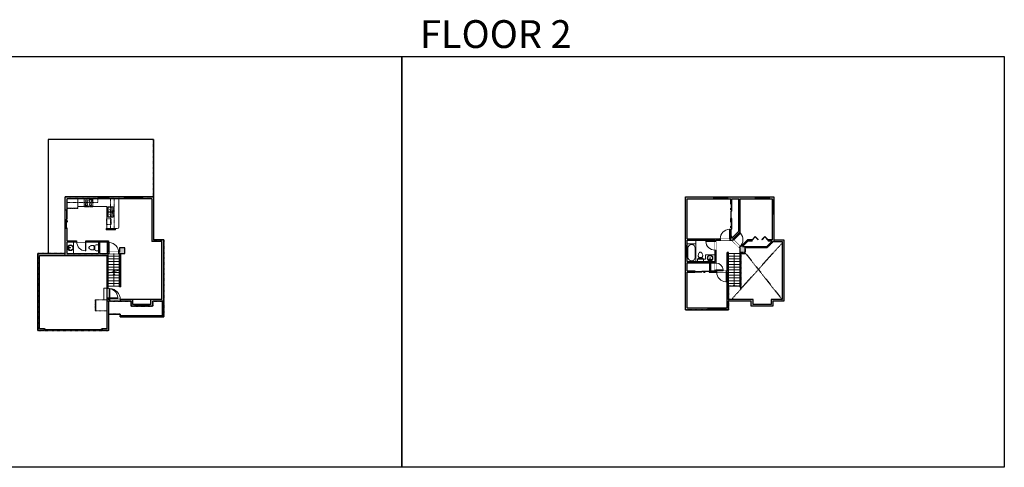
# Model space of a CAD drawing. Units: inches. Extents: x -1876 to 4124, y -2967 to -1480.
# Drawn here: x 855 to 4124, y -2967 to -1480 of the extents above; entities that cross this region are included whole.
import ezdxf

# ---------------------------------------------------------------- set-up
doc = ezdxf.new("R2010")
doc.units = ezdxf.units.IN
doc.linetypes.add('Dash', pattern=[0.23622, 0.11811, -0.11811])
doc.layers.get('0').update_dxf_attribs({"color": 255})
doc.layers.get('Defpoints').update_dxf_attribs({"color": 6, "linetype": 'Dash'})
for name, color, linetype, lineweight in [('A-DOOR&WINDOWS', 4, 'Continuous', 9), ('A-OBJECT', 2, 'Continuous', 9), ('A-STAIRS', 1, 'Continuous', 15)]:
    doc.layers.add(name, color=color, linetype=linetype, lineweight=lineweight)
doc.layers.add('A-WALL', color=252, linetype='Continuous')
doc.styles.get("Standard").update_dxf_attribs({"font": 'arial.ttf'})

# ---------------------------------------------------------------- blocks, each defined once
blk = doc.blocks.new('*U208')
blk.add_wipeout([(0, 30), (0, -278), (1486, -278), (1486, 30)]).dxf.layer = 'A-DOOR&WINDOWS'
at = {"color": 0, "linetype": 'ByBlock', "lineweight": -2, "transparency": 33554687}
blk.add_lwpolyline([(51, 1485), (0, 1485), (0, 0), (51, 0)], close=True, dxfattribs=at)
blk.add_arc((0, 0), 1486, 0, 86.82115, dxfattribs=at)
at = {"layer": 'A-WALL', "transparency": 33554687}
for points in [[(0, 0), (0, -248)], [(1486, 0), (1486, -248)]]:
    blk.add_lwpolyline(points, dxfattribs=at)
blk = doc.blocks.new('*U65')
at = {"color": 252}
blk.add_wipeout([(-5, 25.5), (1, 25.5), (1, 0), (-5, 0)], dxfattribs=at)
at = {"color": 4}
for points in [[(1, 22.5), (-1.3, 22.5), (-1.3, 22.5), (-2.7, 22.5), (-2.7, 22.5), (-5, 22.5), (-5, 25.5), (1, 25.5)], [(1, 3), (-1.3, 3), (-1.3, 3), (-2.7, 3), (-2.7, 3), (-5, 3), (-5, 0), (1, 0)]]:
    blk.add_lwpolyline(points, close=True, dxfattribs=at)
at = {"color": 9}
for points in [[(-5, 3), (-5, 22.5)], [(1, 3), (1, 22.5)]]:
    blk.add_lwpolyline(points, dxfattribs=at)
blk.add_lwpolyline([(-2, 3), (-2, 22.5), (-2, 22.5), (-2, 3)], close=True, dxfattribs=at)
blk = doc.blocks.new('*U204')
blk.add_wipeout([(0, 30), (0, -195), (1321, -195), (1321, 30)]).dxf.layer = 'A-DOOR&WINDOWS'
at = {"color": 0, "linetype": 'ByBlock', "lineweight": -2, "transparency": 33554687}
blk.add_lwpolyline([(51, 1319), (0, 1319), (0, 0), (51, 0)], close=True, dxfattribs=at)
blk.add_arc((0, 0), 1321, 0, 86.82115, dxfattribs=at)
at = {"layer": 'A-WALL', "transparency": 33554687}
for points in [[(0, 0), (0, -165)], [(1321, 0), (1321, -165)]]:
    blk.add_lwpolyline(points, dxfattribs=at)
blk = doc.blocks.new('*U62')
at = {"color": 252}
blk.add_wipeout([(-5, 31.5), (1, 31.5), (1, 0), (-5, 0)], dxfattribs=at)
at = {"color": 4}
for points in [[(1, 28.5), (-1.3, 28.5), (-1.3, 28.5), (-2.7, 28.5), (-2.7, 28.5), (-5, 28.5), (-5, 31.5), (1, 31.5)], [(1, 3), (-1.3, 3), (-1.3, 3), (-2.7, 3), (-2.7, 3), (-5, 3), (-5, 0), (1, 0)]]:
    blk.add_lwpolyline(points, close=True, dxfattribs=at)
at = {"color": 9}
for points in [[(-5, 3), (-5, 28.5)], [(1, 3), (1, 28.5)]]:
    blk.add_lwpolyline(points, dxfattribs=at)
blk.add_lwpolyline([(-2, 3), (-2, 28.5), (-2, 28.5), (-2, 3)], close=True, dxfattribs=at)
blk = doc.blocks.new('blocks$0$Sink Kitchen-Double - 42_ x 21_-1225552-SUBSTRUCTURE Copy 1')
at = {"layer": 'A-OBJECT', "color": 0, "linetype": 'ByBlock', "lineweight": -2}
for p, q in [((533.4, 0), (-533.4, 0)), ((-533.4, 0), (-533.4, -533.4)), ((533.4, -533.4), (533.4, 0)), ((-533.4, -533.4), (533.4, -533.4)), ((-495.3, -165.1), (-495.3, -444.5)), ((-69.85, -114.3), (-444.5, -114.3)), ((-444.5, -495.3), (-69.85, -495.3)), ((-19.05, -165.1), (-19.05, -444.5)), ((-12.7, -57.15), (-12.7, -254)), ((12.7, -57.15), (12.7, -254)), ((19.05, -165.1), (19.05, -444.5)), ((444.5, -114.3), (69.85, -114.3)), ((69.85, -495.3), (444.5, -495.3)), ((495.3, -444.5), (495.3, -165.1))]:
    blk.add_line(p, q, dxfattribs=at)
for centre, radius, start, end in [((-444.5, -165.1), 50.8, 90, 180), ((-444.5, -444.5), 50.8, 180, 270), ((-247.65, -304.8), 25.4, 0, 180), ((-247.65, -304.8), 25.4, 180, 0), ((-101.6, -57.15), 25.4, 0, 180), ((-101.6, -57.15), 25.4, 180, 0), ((-69.85, -165.1), 50.8, 0, 90), ((-69.85, -444.5), 50.8, 270, 0), ((0, -57.15), 12.7, 0, 180), ((0, -254), 12.7, 180, 0), ((69.85, -165.1), 50.8, 90, 180), ((69.85, -444.5), 50.8, 180, 270), ((101.6, -57.15), 25.4, 0, 180), ((101.6, -57.15), 25.4, 180, 0), ((247.65, -304.8), 25.4, 0, 180), ((247.65, -304.8), 25.4, 180, 0), ((444.5, -165.1), 50.8, 0, 90), ((444.5, -444.5), 50.8, 270, 0)]:
    blk.add_arc(centre, radius, start, end, dxfattribs=at)
blk = doc.blocks.new('*U281')
at = {"layer": 'A-OBJECT', "color": 0, "linetype": 'ByBlock', "lineweight": -2}
for p, q in [((428, 54), (-295, 54)), ((-295, 54), (-295, -643)), ((428, 54), (428, -643)), ((-295, -581), (428, -581)), ((-295, -643), (428, -643))]:
    blk.add_line(p, q, dxfattribs=at)
at = {"layer": 'A-OBJECT', "color": 252, "linetype": 'Continuous', "lineweight": -2}
for p, q in [((-177, -66), (-221, -21)), ((-177, -210), (-221, -254)), ((-159, -365), (-192, -332)), ((-159, -473), (-192, -506)), ((-51, -365), (-18, -332)), ((-51, -473), (-18, -506)), ((-33, -66), (11, -21)), ((-33, -210), (11, -254)), ((177, -84), (144, -51)), ((177, -192), (144, -225)), ((184, -365), (150, -332)), ((184, -473), (150, -506)), ((286, -84), (319, -51)), ((286, -192), (319, -225)), ((292, -365), (325, -332)), ((292, -473), (325, -506))]:
    blk.add_line(p, q, dxfattribs=at)
at = {"layer": 'A-OBJECT', "color": 0, "linetype": 'Continuous', "lineweight": -2}
for p, q in [((-105, -138), (-105, -138)), ((-105, -419), (-105, -419)), ((231, -138), (231, -138)), ((238, -419), (238, -419))]:
    blk.add_line(p, q, dxfattribs=at)
for centre, radius in [((-105, -138), 129), ((-105, -419), 96.9), ((231, -138), 96.9), ((238, -419), 96.9), ((178, -612), 24.9), ((241, -612), 24.9), ((303, -612), 24.9), ((365, -612), 24.9)]:
    blk.add_circle(centre, radius, dxfattribs=at)
at = {"layer": 'A-OBJECT', "color": 250, "linetype": 'Continuous', "lineweight": -2}
for centre, radius in [((-105, -138), 114), ((-105, -419), 85.3), ((231, -138), 85.3), ((238, -419), 85.3)]:
    blk.add_circle(centre, radius, dxfattribs=at)
blk = doc.blocks.new('*U282')
at = {"layer": 'A-OBJECT', "color": 0, "linetype": 'ByBlock', "lineweight": -2, "transparency": 33554687}
for p, q in [((-36.3, -30.7), (-36.3, -32.7)), ((-34.8, -31), (-35.5, -32.8)), ((-1.5, -31), (-0.8, -32.8)), ((0, -30.7), (0, -32.7))]:
    blk.add_line(p, q, dxfattribs=at)
blk.add_lwpolyline([(0, -31.5), (0, 0), (-36.2, 0), (-36.3, -31.5)], close=True, dxfattribs=at)
for points in [[(-36.3, -32.2), (-36.3, -33.2, 0.414214), (-36, -33.5), (-18.6, -33.5, 0.414214), (-18.3, -33.2), (-18.3, -32.2, 0.414214), (-18.6, -32), (-35.2, -32)], [(0, -32.2), (0, -33.2, -0.414214), (-0.3, -33.5), (-17.7, -33.5, -0.414214), (-18, -33.2), (-18, -32.2, -0.414214), (-17.7, -32), (-1.1, -32)]]:
    blk.add_lwpolyline(points, format="xyb", dxfattribs=at)
for centre, radius in [((-35.5, -30.7), 0.748), ((-35.9, -32.7), 0.394), ((-35.9, -32.7), 0.118), ((-35.5, -30.7), 0.118), ((-0.8, -30.7), 0.748), ((-0.8, -30.7), 0.118), ((-0.4, -32.7), 0.394), ((-0.4, -32.7), 0.118)]:
    blk.add_circle(centre, radius, dxfattribs=at)
blk = doc.blocks.new('*U283')
at = {"color": 252}
blk.add_wipeout([(-5, 37.6), (1, 37.6), (1, 0), (-5, 0)], dxfattribs=at)
at = {"color": 4}
for points in [[(1, 34.6), (-1.3, 34.6), (-1.3, 34.6), (-2.7, 34.6), (-2.7, 34.6), (-5, 34.6), (-5, 37.6), (1, 37.6)], [(1, 3), (-1.3, 3), (-1.3, 3), (-2.7, 3), (-2.7, 3), (-5, 3), (-5, 0), (1, 0)]]:
    blk.add_lwpolyline(points, close=True, dxfattribs=at)
at = {"color": 9}
for points in [[(-5, 3), (-5, 34.6)], [(1, 3), (1, 34.6)]]:
    blk.add_lwpolyline(points, dxfattribs=at)
blk.add_lwpolyline([(-2, 3), (-2, 34.6), (-2, 34.6), (-2, 3)], close=True, dxfattribs=at)
blk = doc.blocks.new('*U200')
blk.add_wipeout([(0, 30), (0, -195), (1238, -195), (1238, 30)]).dxf.layer = 'A-DOOR&WINDOWS'
at = {"color": 0, "linetype": 'ByBlock', "lineweight": -2, "transparency": 33554687}
blk.add_lwpolyline([(51, 1237), (0, 1237), (0, 0), (51, 0)], close=True, dxfattribs=at)
blk.add_arc((0, 0), 1238, 0, 86.82115, dxfattribs=at)
at = {"layer": 'A-WALL', "transparency": 33554687}
for points in [[(0, 0), (0, -165)], [(1238, 0), (1238, -165)]]:
    blk.add_lwpolyline(points, dxfattribs=at)
blk = doc.blocks.new('blocks$0$Toilet-Domestic-2D - Toilet-Domestic-2D-1228486-SUBSTRUCTURE Copy 1')
at = {"layer": 'A-OBJECT', "color": 0, "linetype": 'ByBlock', "lineweight": -2}
for p, q in [((-253, 0), (-253, 196)), ((-186, 545), (-190, 495)), ((-190, 495), (-188, 469)), ((-188, 469), (-184, 444)), ((-172, 596), (-186, 545)), ((-184, 444), (-177, 418)), ((-177, 418), (-163, 393)), ((-154, 647), (-172, 596)), ((-163, 393), (-132, 368)), ((-159, 291), (159, 291)), ((-130, 698), (-154, 647)), ((-132, 368), (-97, 355)), ((-123, 291), (-132, 368)), ((-95, 749), (-130, 698)), ((-97, 355), (-25, 342)), ((-70, 774), (-95, 749)), ((-48, 787), (-70, 774)), ((-13, 799), (-48, 787)), ((-25, 342), (25, 342)), ((13, 799), (-13, 799)), ((48, 787), (13, 799)), ((25, 342), (97, 355)), ((70, 774), (48, 787)), ((95, 749), (70, 774)), ((130, 698), (95, 749)), ((97, 355), (132, 368)), ((123, 291), (132, 368)), ((154, 647), (130, 698)), ((132, 368), (163, 393)), ((172, 596), (154, 647)), ((163, 393), (177, 418)), ((186, 545), (172, 596)), ((177, 418), (184, 444)), ((184, 444), (188, 469)), ((190, 495), (186, 545)), ((188, 469), (190, 495)), ((253, 196), (253, 0))]:
    blk.add_line(p, q, dxfattribs=at)
blk.add_lwpolyline([(253, 0), (-253, 0)], dxfattribs=at)
for centre, start, end in [((-159, 196), 90, 180), ((159, 196), 0, 90)]:
    blk.add_arc(centre, 94.6, start, end, dxfattribs=at)
blk = doc.blocks.new('*U76')
at = {"layer": 'A-OBJECT', "linetype": 'ByBlock', "lineweight": -2}
for p, q in [((-10, 162), (-10, 51)), ((10, 162), (10, 51))]:
    blk.add_line(p, q, dxfattribs=at)
for centre, radius, start, end in [((0, 0), 241, 90, 270), ((0, 0), 201, 165.30711, 14.69289), ((-95, 19), 105, 120.79274, 162.19039), ((0, -318), 452, 91.20673, 109.20864), ((-51, 162), 12.7, 360, 180), ((-51, 162), 12.7, 180, 360), ((0, 0), 20.6, 360, 180), ((0, 162), 9.52, 360, 180), ((0, 51), 9.52, 180, 360), ((0, 0), 241, 270, 90), ((0, -318), 452, 70.79136, 88.79327), ((51, 162), 12.7, 0, 180), ((51, 162), 12.7, 180, 360), ((95, 19), 105, 17.80961, 59.20726), ((0, 0), 20.6, 180, 360)]:
    blk.add_arc(centre, radius, start, end, dxfattribs=at)
blk = doc.blocks.new('*U83')
at = {"layer": 'A-DOOR&WINDOWS', "transparency": 33554687}
blk.add_hatch(color=9, dxfattribs=at).paths.add_polyline_path([(14, 12.2), (14, 13.2), (11, 12.7)], flags=0)
at = {"layer": 'A-DOOR&WINDOWS', "color": 9, "transparency": 33554687}
for p, q in [((14, 13.2), (11, 12.7)), ((23, 12.7), (11, 12.7)), ((11, 12.7), (14, 12.2)), ((14, 12.2), (14, 13.2))]:
    blk.add_line(p, q, dxfattribs=at)
at = {"layer": 'A-DOOR&WINDOWS', "color": 0, "linetype": 'ByBlock', "lineweight": -2, "transparency": 33554687}
for points in [[(-66.6, 9.9), (-66.6, 6.6), (0, 6.6), (0, 9.9)], [(0, 6.6), (0, 3.2), (66.6, 3.2), (66.6, 6.6)]]:
    blk.add_lwpolyline(points, close=True, dxfattribs=at)
at = {"layer": 'A-WALL', "transparency": 33554687}
for points in [[(-66.6, 2.1), (-66.6, 11)], [(66.6, 2.1), (66.6, 11)]]:
    blk.add_lwpolyline(points, dxfattribs=at)
blk = doc.blocks.new('*U286')
at = {"layer": 'A-OBJECT', "color": 0, "linetype": 'ByBlock', "lineweight": -2, "transparency": 33554687}
for p, q in [((-36.3, -36.4), (-36.3, -38.3)), ((-34.9, -36.6), (-35.5, -38.5)), ((-1.5, -36.6), (-0.9, -38.5)), ((-0.1, -36.4), (-0.1, -38.3))]:
    blk.add_line(p, q, dxfattribs=at)
blk.add_lwpolyline([(-0.1, -37.1), (0, 0), (-36.2, 0), (-36.3, -37.1)], close=True, dxfattribs=at)
for points in [[(-36.3, -37.8), (-36.3, -38.8, 0.414214), (-36.1, -39.1), (-18.6, -39.1, 0.414214), (-18.4, -38.8), (-18.4, -37.8, 0.414214), (-18.6, -37.6), (-35.2, -37.6)], [(-0.1, -37.8), (-0.1, -38.8, -0.414214), (-0.3, -39.1), (-17.8, -39.1, -0.414214), (-18, -38.8), (-18, -37.8, -0.414214), (-17.8, -37.6), (-1.2, -37.6)]]:
    blk.add_lwpolyline(points, format="xyb", dxfattribs=at)
for centre, radius in [((-35.6, -36.4), 0.748), ((-35.9, -38.3), 0.394), ((-35.9, -38.3), 0.118), ((-35.6, -36.4), 0.118), ((-0.8, -36.4), 0.748), ((-0.8, -36.4), 0.118), ((-0.5, -38.3), 0.394), ((-0.5, -38.3), 0.118)]:
    blk.add_circle(centre, radius, dxfattribs=at)
blk = doc.blocks.new('*U73')
at = {"layer": 'A-DOOR&WINDOWS', "color": 0, "linetype": 'ByBlock', "lineweight": -2, "transparency": 33554687}
for points in [[(3, 0), (0, 0), (0, 4), (3, 4)], [(189, 2), (189, 0), (3, 0), (3, 2)], [(192, 0), (189, 0), (189, 4), (192, 4)]]:
    blk.add_lwpolyline(points, close=True, dxfattribs=at)
at = {"layer": 'A-WALL', "color": 0, "linetype": 'ByBlock', "lineweight": -2, "transparency": 33554687}
blk.add_line((0, 4), (0, 0), dxfattribs=at)
blk = doc.blocks.new('*U287')
at = {"color": 0, "linetype": 'ByBlock', "lineweight": -2}
blk.add_line((42.5, 0), (0, 0), dxfattribs=at)
at = {"color": 0, "linetype": 'ByBlock', "lineweight": -2, "transparency": 33554687}
blk.add_lwpolyline([(3.5, 2.7), (0, 0), (3.5, -2.7)], dxfattribs=at)
blk = doc.blocks.new('*U288')
at = {"color": 0, "linetype": 'ByBlock', "lineweight": -2}
blk.add_line((59.2, 0), (0, 0), dxfattribs=at)
at = {"color": 0, "linetype": 'ByBlock', "lineweight": -2, "transparency": 33554687}
blk.add_lwpolyline([(3.5, 2.7), (0, 0), (3.5, -2.7)], dxfattribs=at)
blk = doc.blocks.new('*U289')
at = {"color": 0, "linetype": 'ByBlock', "lineweight": -2}
blk.add_line((108.7, 0), (0, 0), dxfattribs=at)
at = {"color": 0, "linetype": 'ByBlock', "lineweight": -2, "transparency": 33554687}
blk.add_lwpolyline([(3.5, 2.7), (0, 0), (3.5, -2.7)], dxfattribs=at)
blk = doc.blocks.new('*U290')
at = {"color": 0, "linetype": 'ByBlock', "lineweight": -2}
for p, q in [((36, 0), (0, 0)), ((0, 0), (0, -73)), ((36, 0), (36, -73)), ((3, -18), (3, -55)), ((18, -3), (18, -3)), ((33, -18), (33, -55)), ((0, -73), (36, -73)), ((18, -70), (18, -70))]:
    blk.add_line(p, q, dxfattribs=at)
for centre, start, end in [((18, -18), 90, 180), ((18, -18), 0, 90), ((18, -55), 180, 270), ((18, -55), 270, 0)]:
    blk.add_arc(centre, 15, start, end, dxfattribs=at)
blk = doc.blocks.new('*U291')
at = {"color": 0, "linetype": 'ByBlock', "lineweight": -2, "transparency": 33554687}
for points in [[(9902.5, -29.8), (9905.5, -29.8)], [(9902.5, -70), (9905.5, -70)]]:
    blk.add_lwpolyline(points, dxfattribs=at)
for points in [[(9905.5, -45), (9912.6, -37.9), (9905, -30.3), (9905.5, -29.8), (9913.6, -37.9), (9906, -45.5)], [(9905.5, -54.8), (9912.6, -61.9), (9905, -69.5), (9905.5, -70), (9913.6, -61.9), (9906, -54.3)]]:
    blk.add_lwpolyline(points, close=True, dxfattribs=at)
blk = doc.blocks.new('*U84')
at = {"layer": 'A-DOOR&WINDOWS', "transparency": 33554687}
blk.add_hatch(color=9, dxfattribs=at).paths.add_polyline_path([(14, 12.2), (14, 13.2), (11, 12.7)], flags=0)
at = {"layer": 'A-DOOR&WINDOWS', "color": 9, "transparency": 33554687}
for p, q in [((14, 13.2), (11, 12.7)), ((23, 12.7), (11, 12.7)), ((11, 12.7), (14, 12.2)), ((14, 12.2), (14, 13.2))]:
    blk.add_line(p, q, dxfattribs=at)
at = {"layer": 'A-DOOR&WINDOWS', "color": 0, "linetype": 'ByBlock', "lineweight": -2, "transparency": 33554687}
for points in [[(-53.3, 9.9), (-53.3, 6.6), (0, 6.6), (0, 9.9)], [(0, 6.6), (0, 3.2), (53.3, 3.2), (53.3, 6.6)]]:
    blk.add_lwpolyline(points, close=True, dxfattribs=at)
at = {"layer": 'A-WALL', "transparency": 33554687}
for points in [[(-53.3, 2.1), (-53.3, 11)], [(53.3, 2.1), (53.3, 11)]]:
    blk.add_lwpolyline(points, dxfattribs=at)
blk = doc.blocks.new('*U293')
at = {"color": 252}
blk.add_wipeout([(-5, 39), (1, 39), (1, 0), (-5, 0)], dxfattribs=at)
at = {"color": 4}
for points in [[(1, 36), (-1.3, 36), (-1.3, 36), (-2.7, 36), (-2.7, 36), (-5, 36), (-5, 39), (1, 39)], [(1, 3), (-1.3, 3), (-1.3, 3), (-2.7, 3), (-2.7, 3), (-5, 3), (-5, 0), (1, 0)]]:
    blk.add_lwpolyline(points, close=True, dxfattribs=at)
at = {"color": 9}
for points in [[(-5, 3), (-5, 36)], [(1, 3), (1, 36)]]:
    blk.add_lwpolyline(points, dxfattribs=at)
blk.add_lwpolyline([(-2, 3), (-2, 36), (-2, 36), (-2, 3)], close=True, dxfattribs=at)
blk = doc.blocks.new('*U202')
blk.add_wipeout([(0, 30), (0, -195), (991, -195), (991, 30)]).dxf.layer = 'A-DOOR&WINDOWS'
at = {"color": 0, "linetype": 'ByBlock', "lineweight": -2, "transparency": 33554687}
blk.add_lwpolyline([(51, 989), (0, 989), (0, 0), (51, 0)], close=True, dxfattribs=at)
blk.add_arc((0, 0), 991, 0, 86.82115, dxfattribs=at)
at = {"layer": 'A-WALL', "transparency": 33554687}
for points in [[(0, 0), (0, -165)], [(991, 0), (991, -165)]]:
    blk.add_lwpolyline(points, dxfattribs=at)

msp = doc.modelspace()

# ---------------------------------------------------------------- hatches: boundary and pattern name
at = {"layer": 'A-WALL'}
h = msp.add_hatch(color=256, dxfattribs=at)
h.dxf.hatch_style = 1
h.paths.add_polyline_path([(1204.3, -2238.2), (1186.8, -2238.2), (1186.8, -2252.3), (1149.3, -2252.3), (1149.3, -2213.9), (1012.1, -2213.9), (1012.1, -2172), (1006.1, -2172), (1006.1, -2257), (915, -2257), (915, -2512.6), (937, -2512.6), (937, -2506.6), (921, -2506.6), (921, -2263), (1145, -2263), (1145, -2506.6), (1129, -2506.6), (1129, -2512.6), (1151, -2512.6), (1151, -2415.1), (1225, -2415.1), (1225, -2431.9), (1296.5, -2431.9), (1296.5, -2415.1), (1333.2, -2415.1), (1333.2, -2211.1), (1299.8, -2211.1), (1299.8, -2068.5), (1006.1, -2068.5), (1006.1, -2112), (1012.1, -2112), (1012.1, -2074.5), (1293.8, -2074.5), (1293.8, -2217.1), (1327.2, -2217.1), (1327.2, -2409.1), (1290.5, -2409.1), (1290.5, -2425.9), (1231, -2425.9), (1231, -2409.1), (1149, -2409.1), (1149, -2256.3), (1204.3, -2256.3)])
h.paths.add_polyline_path([(1145.3, -2257), (1120.1, -2257), (1120.1, -2217.9), (1145.3, -2217.9)], flags=16)
h.paths.add_polyline_path([(1116.1, -2257), (1012.1, -2257), (1012.1, -2217.9), (1116.1, -2217.9)], flags=16)
h = msp.add_hatch(color=256, dxfattribs=at)
h.dxf.hatch_style = 1
h.paths.add_polyline_path([(3065.2, -2443.5), (3208, -2443.5), (3208, -2415.1), (3284.1, -2415.1), (3284.1, -2431.9), (3355.6, -2431.9), (3355.6, -2415.1), (3392.2, -2415.1), (3392.2, -2211.1), (3358.8, -2211.1), (3358.8, -2068.5), (3065.2, -2068.5)])
h.paths.add_polyline_path([(3071.2, -2283.2), (3071.2, -2211.7), (3162.8, -2211.7), (3162.8, -2215.2), (3166.8, -2215.2), (3166.8, -2211.7), (3180.9, -2211.7), (3180.9, -2207.7), (3071.2, -2207.7), (3071.2, -2074.5), (3215.6, -2074.5), (3215.6, -2092.1), (3219.6, -2092.1), (3219.6, -2074.5), (3242.7, -2074.5), (3242.7, -2182.5), (3219.6, -2205.6), (3219.6, -2200.2), (3215.6, -2200.2), (3215.6, -2207.7), (3212.9, -2207.7), (3212.9, -2211.7), (3219.6, -2211.7), (3221.5, -2213.6), (3224.3, -2210.8), (3222.2, -2208.7), (3246.7, -2184.2), (3246.7, -2074.5), (3352.8, -2074.5), (3352.8, -2211.1), (3339.9, -2211.1), (3339.9, -2215.1), (3353.2, -2215.1), (3335.3, -2232.9), (3254.7, -2232.9), (3272.5, -2215.1), (3286.5, -2215.1), (3286.5, -2211.1), (3270.9, -2211.1), (3247.8, -2234.2), (3247, -2233.4), (3244.1, -2236.2), (3245.6, -2237.6), (3245.6, -2256.3), (3249.6, -2256.3), (3263.4, -2256.3), (3263.4, -2236.9), (3337, -2236.9), (3356.8, -2217.1), (3386.2, -2217.1), (3386.2, -2409.1), (3349.6, -2409.1), (3349.6, -2425.9), (3290.1, -2425.9), (3290.1, -2409.1), (3208, -2409.1), (3208, -2314.6), (3204, -2314.6), (3201.3, -2314.6), (3201.3, -2318.6), (3204, -2318.6), (3204, -2437.5), (3071.2, -2437.5), (3071.2, -2318.6), (3096.1, -2318.6), (3096.1, -2314.6), (3071.2, -2314.6), (3071.2, -2287.2), (3162.8, -2287.2), (3162.8, -2288.4), (3166.8, -2288.4), (3166.8, -2245.2), (3162.8, -2245.2), (3162.8, -2283.2)], flags=16)
h.paths.add_polyline_path([(3204, -2252.8), (3208, -2252.8), (3208, -2263.8), (3204, -2263.8)], flags=0)
h.paths.add_polyline_path([(3215.6, -2152.2), (3215.6, -2152.2), (3215.6, -2140.1), (3216.1, -2140.1), (3216.1, -2116.1), (3217.6, -2116.1), (3217.6, -2092.1), (3219.1, -2092.1), (3219.1, -2116.1), (3217.6, -2116.1), (3217.6, -2140.1), (3219.6, -2140.1), (3219.6, -2152.2)], flags=0)
h = msp.add_hatch(color=256, dxfattribs=at)
h.dxf.hatch_style = 1
h.paths.add_polyline_path([(3219.6, -2140.1), (3215.6, -2140.1), (3215.6, -2152.2), (3219.6, -2152.2)])
h = msp.add_hatch(color=256, dxfattribs=at)
h.dxf.hatch_style = 1
h.paths.add_polyline_path([(1173, -2174), (1142, -2174), (1142, -2177.9), (1173, -2177.9)])
h = msp.add_hatch(color=256, dxfattribs=at)
h.dxf.hatch_style = 1
h.paths.add_polyline_path([(3204, -2252.8), (3204, -2263.8), (3208, -2263.8), (3208, -2252.8)])
h = msp.add_hatch(color=256, dxfattribs=at)
h.dxf.hatch_style = 1
h.paths.add_polyline_path([(3150.2, -2287.2), (3146.2, -2287.2), (3146.2, -2314.6), (3150.2, -2314.6)])
h = msp.add_hatch(color=256, dxfattribs=at)
h.dxf.hatch_style = 1
h.paths.add_polyline_path([(3169.3, -2314.6), (3166.8, -2314.6), (3166.8, -2312.4), (3162.8, -2312.4), (3162.8, -2314.6), (3144.1, -2314.6), (3144.1, -2318.6), (3169.3, -2318.6)])

# ---------------------------------------------------------------- linework, layer by layer
at = {"layer": 'A-OBJECT'}
for p, q in [((1047.9, -2099.9), (1047.9, -2074.5)), ((1184.1, -2169), (1184.1, -2074.5)), ((1069.1, -2099.9), (1047.9, -2099.9)), ((1079.3, -2099.9), (1071, -2099.9)), ((1144.2, -2099.9), (1097.5, -2099.9)), ((1144.2, -2174), (1144.2, -2099.9)), ((1142, -2174), (1142, -2177.9)), ((1142, -2174), (1173, -2174)), ((1142, -2177.9), (1173, -2177.9)), ((1173, -2177.9), (1173, -2174)), ((1173, -2174), (1179.1, -2174)), ((3105.4, -2283.2), (3105.4, -2275.2))]:
    msp.add_line(p, q, dxfattribs=at)
at = {"layer": 'A-OBJECT', "linetype": 'Dash'}
for p, q in [((1156.4, -2174), (1156.4, -2074.5)), ((1168.4, -2174), (1168.4, -2074.5))]:
    msp.add_line(p, q, dxfattribs=at)
for points in [[(1012.1, -2074.5), (1114.7, -2074.5), (1114.7, -2087.5), (1012.1, -2087.5)], [(1142.7, -2141.7), (1158.9, -2141.7), (1158.9, -2160.2), (1142.7, -2160.2)]]:
    msp.add_lwpolyline(points, close=True, dxfattribs=at)
at = {"layer": 'A-OBJECT'}
msp.add_lwpolyline([(3100.4, -2224), (3071.2, -2224), (3071.2, -2211.7), (3100.4, -2211.7)], close=True, dxfattribs=at)
msp.add_lwpolyline([(3105.4, -2275.2), (3131.6, -2275.2), (3131.6, -2261.3), (3162.8, -2261.3), (3162.8, -2283.2)], dxfattribs=at)
msp.add_arc((1179.1, -2169), 5, 270, 0, dxfattribs=at)
at = {"layer": 'A-STAIRS'}
for p, q in [((1186.5, -2274.4), (1149, -2274.4)), ((1186.5, -2283.5), (1149, -2283.5)), ((3245.6, -2256.3), (3208, -2256.3)), ((3245.6, -2265.4), (3208, -2265.4)), ((3245.6, -2274.4), (3208, -2274.4)), ((3245.6, -2283.5), (3208, -2283.5)), ((1186.5, -2292.5), (1149, -2292.5)), ((1186.5, -2301.6), (1149, -2301.6)), ((1186.5, -2310.6), (1149, -2310.6)), ((1186.5, -2319.7), (1149, -2319.7)), ((3245.6, -2292.5), (3208, -2292.5)), ((3245.6, -2301.6), (3208, -2301.6)), ((3245.6, -2310.6), (3208, -2310.6)), ((3245.6, -2319.7), (3208, -2319.7)), ((1186.5, -2328.7), (1149, -2328.7)), ((1186.5, -2337.8), (1149, -2337.8)), ((1186.5, -2346.8), (1149, -2346.8)), ((3245.6, -2328.7), (3208, -2328.7)), ((3245.6, -2337.8), (3208, -2337.8)), ((3245.6, -2346.8), (3208, -2346.8)), ((1186.5, -2355.9), (1149, -2355.9)), ((3245.6, -2355.9), (3208, -2355.9)), ((3245.6, -2365), (3208, -2365))]:
    msp.add_line(p, q, dxfattribs=at)
msp.add_lwpolyline([(1149, -2322), (1164.4, -2317.8), (1164.8, -2315.3), (1168.1, -2319.7), (1168.3, -2316.7), (1186.5, -2311.7)], dxfattribs=at)
at = {"layer": 'A-WALL'}
for p, q in [((1299.8, -1877.4), (949.2, -1877.4)), ((949.2, -1877.4), (949.2, -2257)), ((1299.8, -1877.4), (1299.8, -2068.5)), ((1299.8, -2068.5), (1006.1, -2068.5)), ((1006.1, -2112), (1006.1, -2068.5)), ((1293.8, -2074.5), (1012.1, -2074.5)), ((1012.1, -2112), (1012.1, -2074.5)), ((1293.8, -2074.5), (1293.8, -2217.1)), ((1299.8, -2068.5), (1299.8, -2211.1)), ((3065.2, -2443.5), (3065.2, -2068.5)), ((3065.2, -2068.5), (3358.8, -2068.5)), ((3071.2, -2074.5), (3215.6, -2074.5)), ((3071.2, -2207.7), (3071.2, -2074.5)), ((3215.6, -2092.1), (3215.6, -2074.5)), ((3219.6, -2074.5), (3242.7, -2074.5)), ((3219.6, -2092.1), (3219.6, -2074.5)), ((3242.7, -2182.5), (3242.7, -2074.5)), ((3246.7, -2184.2), (3246.7, -2074.5)), ((3246.7, -2074.5), (3352.8, -2074.5)), ((3352.8, -2074.5), (3352.8, -2211.1)), ((3358.8, -2068.5), (3358.8, -2211.1)), ((3215.6, -2152.2), (3215.6, -2140.1)), ((3219.6, -2152.2), (3219.6, -2140.1)), ((1006.1, -2257), (1006.1, -2172)), ((1012.1, -2213.9), (1012.1, -2172)), ((3219.6, -2205.6), (3242.7, -2182.5)), ((3222.2, -2208.7), (3246.7, -2184.2)), ((1012.1, -2213.9), (1149.3, -2213.9)), ((1012.1, -2257), (1012.1, -2217.9)), ((1012.1, -2217.9), (1116.1, -2217.9)), ((1116.1, -2217.9), (1116.1, -2257)), ((1120.1, -2217.9), (1120.1, -2257)), ((1120.1, -2217.9), (1145.3, -2217.9)), ((1145.3, -2217.9), (1145.3, -2257)), ((1149.3, -2213.9), (1149.3, -2252.3)), ((1327.2, -2217.1), (1293.8, -2217.1)), ((1333.2, -2211.1), (1299.8, -2211.1)), ((1327.2, -2409.1), (1327.2, -2217.1)), ((1333.2, -2415.1), (1333.2, -2211.1)), ((3071.2, -2207.7), (3215.6, -2207.7)), ((3071.2, -2211.7), (3162.8, -2211.7)), ((3071.2, -2283.2), (3071.2, -2211.7)), ((3162.8, -2211.7), (3162.8, -2283.2)), ((3166.8, -2211.7), (3166.8, -2314.6)), ((3166.8, -2211.7), (3219.6, -2211.7)), ((3215.6, -2207.7), (3215.6, -2200.2)), ((3219.6, -2205.6), (3219.6, -2200.2)), ((3219.6, -2211.7), (3245.6, -2237.6)), ((3222.2, -2208.7), (3247.8, -2234.2)), ((3247.8, -2234.2), (3270.9, -2211.1)), ((3254.7, -2232.9), (3272.5, -2215.1)), ((3286.5, -2211.1), (3270.9, -2211.1)), ((3286.5, -2215.1), (3272.5, -2215.1)), ((3353.2, -2215.1), (3335.3, -2232.9)), ((3356.8, -2217.1), (3337, -2236.9)), ((3352.8, -2211.1), (3339.9, -2211.1)), ((3353.2, -2215.1), (3339.9, -2215.1)), ((3356.8, -2217.1), (3386.2, -2217.1)), ((3358.8, -2211.1), (3392.2, -2211.1)), ((3386.2, -2217.1), (3386.2, -2409.1)), ((3392.2, -2211.1), (3392.2, -2415.1)), ((1149.3, -2252.3), (1186.8, -2252.3)), ((1204.3, -2238.2), (1186.8, -2238.2)), ((1186.8, -2238.2), (1186.8, -2252.3)), ((1204.3, -2256.3), (1204.3, -2238.2)), ((3204, -2314.6), (3204, -2252.8)), ((3204, -2314.6), (3204, -2252.8)), ((3208, -2314.6), (3208, -2252.8)), ((915, -2512.6), (915, -2257)), ((915, -2257), (1006.1, -2257)), ((921, -2263), (1145, -2263)), ((921, -2506.6), (921, -2263)), ((1012.1, -2257), (1116.1, -2257)), ((1120.1, -2257), (1145.3, -2257)), ((1145, -2506.6), (1145, -2263)), ((1149, -2409.1), (1149, -2256.3)), ((1149, -2256.3), (1204.3, -2256.3)), ((3065.2, -2268.7), (3065.2, -2262.7)), ((3071.2, -2283.2), (3162.8, -2283.2)), ((3071.2, -2287.2), (3162.8, -2287.2)), ((3071.2, -2314.6), (3071.2, -2287.2)), ((3162.8, -2287.2), (3162.8, -2314.6)), ((3249.6, -2256.3), (3245.6, -2256.3)), ((3071.2, -2314.6), (3096.1, -2314.6)), ((3071.2, -2437.5), (3071.2, -2318.6)), ((3071.2, -2318.6), (3096.1, -2318.6)), ((3144.1, -2314.6), (3162.8, -2314.6)), ((3144.1, -2318.6), (3204, -2318.6)), ((3166.8, -2314.6), (3204, -2314.6)), ((3204, -2437.5), (3204, -2318.6)), ((3208, -2409.1), (3208, -2314.6)), ((1190.5, -2366.8), (1186.5, -2366.8)), ((3245.6, -2366.8), (3249.6, -2366.8)), ((1290.5, -2409.1), (1149, -2409.1)), ((1151, -2512.6), (1151, -2415.1)), ((1225, -2415.1), (1151, -2415.1)), ((1225, -2431.9), (1225, -2415.1)), ((1231, -2425.9), (1231, -2409.1)), ((1327.2, -2409.1), (1290.5, -2409.1)), ((1290.5, -2425.9), (1290.5, -2409.1)), ((1333.2, -2415.1), (1296.5, -2415.1)), ((1296.5, -2431.9), (1296.5, -2415.1)), ((1328.7, -2462), (1328.7, -2415.1)), ((1331.7, -2465), (1331.7, -2415.1)), ((1333.2, -2466.4), (1333.2, -2415.1)), ((3290.1, -2409.1), (3208, -2409.1)), ((3208, -2443.5), (3208, -2415.1)), ((3284.1, -2415.1), (3208, -2415.1)), ((3284.1, -2431.9), (3284.1, -2415.1)), ((3290.1, -2425.9), (3290.1, -2409.1)), ((3386.2, -2409.1), (3349.6, -2409.1)), ((3349.6, -2409.1), (3349.6, -2425.9)), ((3392.2, -2415.1), (3355.6, -2415.1)), ((3355.6, -2415.1), (3355.6, -2431.9)), ((1296.5, -2431.9), (1225, -2431.9)), ((1290.5, -2425.9), (1231, -2425.9)), ((3065.2, -2443.5), (3208, -2443.5)), ((3071.2, -2437.5), (3204, -2437.5)), ((3355.6, -2431.9), (3284.1, -2431.9)), ((3349.6, -2425.9), (3290.1, -2425.9)), ((1151, -2457.9), (1188.6, -2457.9)), ((1188.6, -2457.9), (1188.6, -2466.4)), ((1188.6, -2466.4), (1333.2, -2466.4)), ((1191.6, -2462), (1191.6, -2465)), ((1191.6, -2462), (1328.7, -2462)), ((1191.6, -2465), (1331.7, -2465)), ((937, -2512.6), (915, -2512.6)), ((937, -2506.6), (921, -2506.6)), ((1145, -2506.6), (1129, -2506.6)), ((1151, -2512.6), (1129, -2512.6))]:
    msp.add_line(p, q, dxfattribs=at)
at = {"layer": 'A-WALL', "linetype": 'Dash'}
msp.add_line((3263.4, -2253.6), (3386.2, -2409.1), dxfattribs=at)
at = {"layer": 'A-WALL'}
for points in [[(3215.6, -2092.1), (3219.6, -2092.1)], [(1006.1, -2112), (1012.1, -2112)], [(3219.6, -2140.1), (3215.6, -2140.1)], [(3215.6, -2152.2), (3219.6, -2152.2)], [(3215.6, -2152.2), (3215.6, -2152.2), (3219.6, -2152.2), (3219.6, -2152.2)], [(1012.1, -2172), (1006.1, -2172)], [(3286.5, -2215.1), (3286.5, -2211.1)], [(3339.9, -2211.1), (3339.9, -2215.1)], [(3245.6, -2237.6), (3245.6, -2366.8)], [(3249.6, -2373.7), (3249.6, -2256.3), (3263.4, -2256.3), (3263.4, -2236.9)], [(3204, -2263.8), (3208, -2263.8)], [(3096.1, -2318.6), (3096.1, -2314.6)], [(3144.1, -2314.6), (3144.1, -2318.6)], [(937, -2512.6), (937, -2506.6)], [(1129, -2506.6), (1129, -2512.6)]]:
    msp.add_lwpolyline(points, dxfattribs=at)
at = {"layer": 'Defpoints', "color": 255, "linetype": 'Continuous', "elevation": 0}
for points in [[(124, -1602.6), (2124, -1602.6), (2124, -2966.7), (124, -2966.7)], [(2124, -1602.6), (4124, -1602.6), (4124, -2966.7), (2124, -2966.7)]]:
    msp.add_lwpolyline(points, close=True, dxfattribs=at)

# ---------------------------------------------------------------- block references
at = {"layer": 'A-DOOR&WINDOWS', "transparency": 33554687}
for name, p, xscale, yscale, zscale, rotation in [('*U84', (3220.6, -2116.1), 0.4506616870520158, 0.4506616870520158, 0.4506616870520158, 90), ('*U83', (1007.7, -2142), 0.4506616870520158, 0.4506616870520158, 0.4506616870520158, 270), ('*U291', (3247, -15349.3), 1.326360027053426, 1.326360027053426, 1.326360027053426, 89.99999999999997), ('*U84', (3120.1, -2313.6), -0.4506616870520158, 0.4506616870520158, 0.4506616870520158, 180)]:
    msp.add_blockref(name, p, dxfattribs=dict(at, xscale=xscale, yscale=yscale, zscale=zscale, rotation=rotation))
msp.add_blockref('*U73', (937, -2510.6), dxfattribs=at)
at = {"layer": 'A-OBJECT', "linetype": 'Dash', "xscale": -0.9872963715527551, "yscale": 0.9872963715527551, "zscale": 0.9872963715527551, "rotation": 359.9999988842924}
msp.add_blockref('*U282', (1012.1, -2074.5), dxfattribs=at)
at = {"layer": 'A-OBJECT', "linetype": 'Dash', "xscale": -0.03935794656299858, "yscale": 0.03935794656299858, "zscale": 0.03935794656299858}
msp.add_blockref('*U281', (1085.9, -2076.6), dxfattribs=at)
at = {"layer": 'A-OBJECT', "transparency": 33554687}
for name, p, xscale, yscale, zscale, rotation in [('blocks$0$Sink Kitchen-Double - 42_ x 21_-1225552-SUBSTRUCTURE Copy 1', (1164.8, -2118.5), 0.03240739008284283, 0.03240739008284283, 0.03240739008284283, 270), ('*U76', (3147.2, -2271.7), -0.03935794656299858, 0.03935794656299858, 0.03935794656299858, 180)]:
    msp.add_blockref(name, p, dxfattribs=dict(at, xscale=xscale, yscale=yscale, zscale=zscale, rotation=rotation))
for name, p, xscale, yscale, zscale in [('*U290', (3071.2, -2224), 0.8107364105861419, 0.8107364105861419, 0.8107364105861419), ('blocks$0$Toilet-Domestic-2D - Toilet-Domestic-2D-1228486-SUBSTRUCTURE Copy 1', (3115.3, -2283.2), 0.03935794656299858, 0.03935794656299858, 0.03935794656299858)]:
    msp.add_blockref(name, p, dxfattribs=dict(at, xscale=xscale, yscale=yscale, zscale=zscale))
at = {"layer": 'A-STAIRS', "xscale": -1, "rotation": 270}
msp.add_blockref('*U289', (3226.8, -2365), dxfattribs=at)

# ---------------------------------------------------------------- texts
at = {"layer": 'Defpoints', "linetype": 'Continuous', "insert": (2124, -1573.9, 0), "char_height": 92.408, "width": 623.405, "attachment_point": 7}
msp.add_mtext('\\pxqc;FLOOR 2', dxfattribs=at)

# ---------------------------------------------------------------- next in the draw order: block references
at = {"layer": 'A-DOOR&WINDOWS', "transparency": 33554687}
for name, p, rotation in [('*U283', (1114.7, -2073.5, 0), 270), ('*U62', (1202.5, -2073.5, 0), 270), ('*U65', (3180.6, -2073.5), 270), ('*U65', (3319, -2073.5, 0), 270), ('*U65', (3353.8, -2100.3), 180), ('*U65', (1259.3, -2430.9), 270), ('*U62', (3139.7, -2442.5, 0), 270)]:
    msp.add_blockref(name, p, dxfattribs=dict(at, rotation=rotation))
at = {"layer": 'A-DOOR&WINDOWS', "transparency": 33554687, "yscale": 0.02422732627077181, "zscale": 0.02422732627077181}
for name, p, xscale, rotation in [('*U200', (1074.2, -2217.9), 0.02422732627077181, 180), ('*U200', (3162.8, -2215.2), -0.02422732627077181, 90), ('*U204', (3201.3, -2318.6), 0.02422732627077181, 180)]:
    msp.add_blockref(name, p, dxfattribs=dict(at, xscale=xscale, rotation=rotation))
at = {"layer": 'A-DOOR&WINDOWS', "transparency": 33554687}
msp.add_blockref('*U293', (3070.2, -2268.8), dxfattribs=at)
at = {"layer": 'A-DOOR&WINDOWS', "transparency": 33554687, "xscale": 0.02422732627077181, "yscale": 0.02422732627077181, "zscale": 0.02422732627077181}
msp.add_blockref('*U208', (1152.8, -2409.1), dxfattribs=at)

# ---------------------------------------------------------------- next in the draw order: linework, layer by layer
at = {"layer": 'A-OBJECT'}
msp.add_lwpolyline([(1012.1, -2217.9), (1034.1, -2217.9), (1034.1, -2257), (1012.1, -2257)], close=True, dxfattribs=at)
at = {"layer": 'A-WALL'}
msp.add_line((1190.5, -2366.8), (1190.5, -2256.3), dxfattribs=at)

# ---------------------------------------------------------------- next in the draw order: block references
at = {"layer": 'A-DOOR&WINDOWS', "transparency": 33554687}
for name, p, rotation in [('*U62', (1231, -2073.5, 0), 270), ('*U65', (3158.1, -2073.5), 270), ('*U65', (3296.5, -2073.5, 0), 270), ('*U65', (3353.8, -2077.8), 180), ('*U65', (1236.8, -2430.9), 270), ('*U62', (3168.2, -2442.5, 0), 270)]:
    msp.add_blockref(name, p, dxfattribs=dict(at, rotation=rotation))
at = {"layer": 'A-DOOR&WINDOWS', "transparency": 33554687, "xscale": -0.02422732627077181, "yscale": 0.02422732627077181, "zscale": 0.02422732627077181}
msp.add_blockref('*U204', (3212.9, -2207.7), dxfattribs=at)
at = {"layer": 'A-DOOR&WINDOWS', "transparency": 33554687, "xscale": -0.02422732627077181, "yscale": 0.02422732627077181, "zscale": 0.02422732627077181, "rotation": 270}
msp.add_blockref('*U202', (3166.8, -2312.4), dxfattribs=at)
at = {"layer": 'A-OBJECT', "transparency": 33554687, "xscale": 0.03935794656299858, "yscale": 0.03935794656299858, "zscale": 0.03935794656299858, "rotation": 90}
for name, p in [('*U76', (1023.4, -2237.4)), ('blocks$0$Toilet-Domestic-2D - Toilet-Domestic-2D-1228486-SUBSTRUCTURE Copy 1', (1116.1, -2237.2))]:
    msp.add_blockref(name, p, dxfattribs=at)

# ---------------------------------------------------------------- next in the draw order: linework, layer by layer
at = {"layer": 'A-WALL'}
for points in [[(3146.2, -2314.6), (3146.2, -2287.2)], [(3150.2, -2314.6), (3150.2, -2287.2)], [(3208, -2314.6), (3204, -2314.6)]]:
    msp.add_lwpolyline(points, dxfattribs=at)

# ---------------------------------------------------------------- next in the draw order: block references
at = {"layer": 'A-DOOR&WINDOWS', "transparency": 33554687, "yscale": 0.02422732627077181, "zscale": 0.02422732627077181}
for p, xscale, rotation in [((3224.3, -2210.8), 0.02422732627077181, 315.0000000000015), ((1149, -2404.8), -0.02422732627077181, 270)]:
    msp.add_blockref('*U204', p, dxfattribs=dict(at, xscale=xscale, rotation=rotation))
at = {"layer": 'A-DOOR&WINDOWS', "transparency": 33554687, "xscale": 0.02422732627077181, "yscale": 0.02422732627077181, "zscale": 0.02422732627077181}
msp.add_blockref('*U204', (1151.2, -2252.3), dxfattribs=at)

# ---------------------------------------------------------------- next in the draw order: linework, layer by layer
at = {"layer": 'A-STAIRS'}
for p, q in [((1186.5, -2265.4), (1149, -2265.4)), ((1186.5, -2365), (1149, -2365))]:
    msp.add_line(p, q, dxfattribs=at)
msp.add_lwpolyline([(1145, -2371.1), (1134, -2371.1), (1134, -2410.5), (1145, -2410.5)], close=True, dxfattribs=at)
at = {"layer": 'A-WALL', "linetype": 'Dash'}
msp.add_line((3386.2, -2221.4), (3217.8, -2409.1), dxfattribs=at)
at = {"layer": 'A-WALL'}
for p, q in [((3208, -2252.8), (3204, -2252.8)), ((3254.7, -2232.9), (3335.3, -2232.9)), ((3263.4, -2236.9), (3337, -2236.9)), ((1186.5, -2366.8), (1186.5, -2256.3))]:
    msp.add_line(p, q, dxfattribs=at)
msp.add_lwpolyline([(3219.6, -2200.2), (3215.6, -2200.2)], dxfattribs=at)
msp.add_lwpolyline([(3219.6, -2200.2), (3215.6, -2200.2)], dxfattribs=at)
at = {"layer": 'Defpoints'}
for points in [[(1299.8, -2068.5), (1299.8, -1877.4), (949.2, -1877.4), (949.2, -2257), (1006.1, -2257), (1006.1, -2068.5), (1299.8, -2068.5)], [(1006.1, -2263), (1006.1, -2068.5), (1299.8, -2068.5), (1299.8, -2211.1), (1333.2, -2211.1), (1333.2, -2415.1), (1296.5, -2415.1), (1296.5, -2431.9), (1225, -2431.9), (1225, -2415.1), (1145, -2415.1), (1145, -2263), (1006.1, -2263)], [(3065.2, -2068.5), (3358.8, -2068.5), (3358.8, -2217.1), (3356.8, -2217.1), (3337, -2236.9), (3263.4, -2236.9), (3263.4, -2253.6), (3249.6, -2253.6), (3249.6, -2365), (3245.6, -2365), (3245.6, -2365), (3208, -2365), (3208, -2443.5), (3065.2, -2443.5), (3065.2, -2068.5)], [(1006.1, -2257), (915, -2257), (915, -2512.6), (1151, -2512.6), (1151, -2415.1), (1145, -2415.1), (1145, -2263), (1006.1, -2263), (1006.1, -2257)], [(1333.2, -2415.1), (1333.2, -2466.4), (1188.6, -2466.4), (1188.6, -2457.9), (1151, -2457.9), (1151, -2415.1), (1225, -2415.1), (1225, -2431.9), (1296.5, -2431.9), (1296.5, -2415.1), (1333.2, -2415.1)]]:
    msp.add_lwpolyline(points, dxfattribs=at)

# ---------------------------------------------------------------- next in the draw order: block references
at = {"layer": 'A-DOOR&WINDOWS', "transparency": 33554687, "xscale": 0.4506616870520158, "yscale": 0.4506616870520158, "zscale": 0.4506616870520158, "rotation": 90}
msp.add_blockref('*U84', (3220.6, -2176.2), dxfattribs=at)
at = {"layer": 'A-OBJECT', "linetype": 'Dash', "rotation": 270.0000011157077}
msp.add_blockref('*U286', (1145, -2446.7), dxfattribs=at)
at = {"layer": 'A-STAIRS', "xscale": -1, "rotation": 270}
msp.add_blockref('*U288', (1167.7, -2315.5), dxfattribs=at)
at = {"layer": 'A-STAIRS', "rotation": 270}
msp.add_blockref('*U287', (1167.7, -2322.4), dxfattribs=at)

doc.saveas('drawing.dxf')
